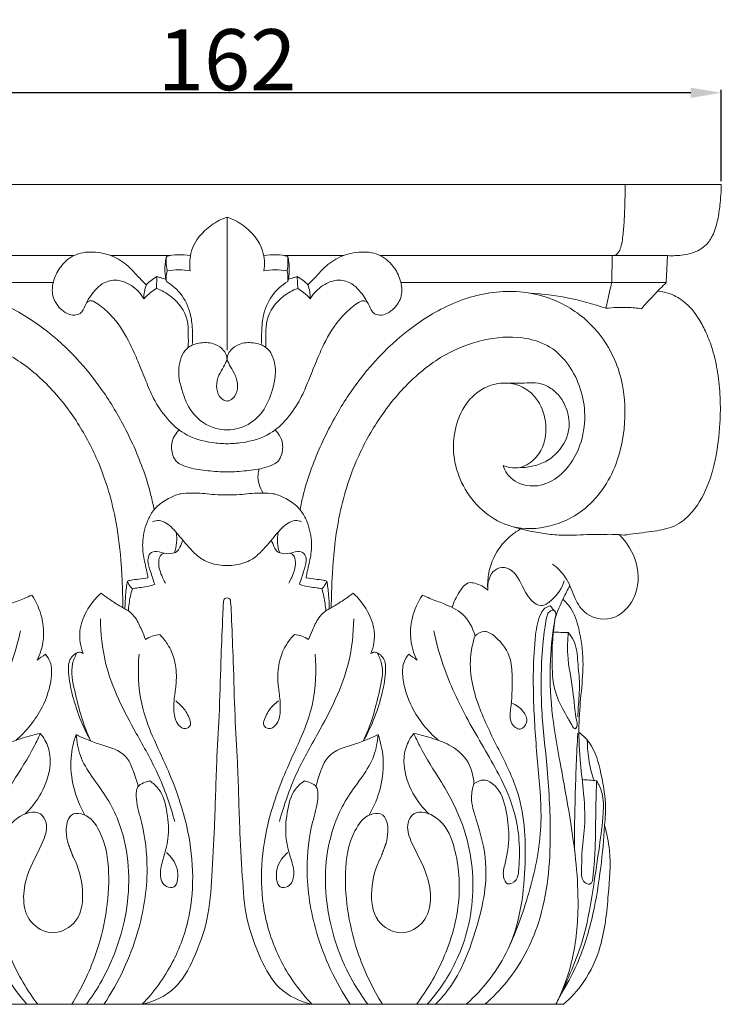
# Model space of a CAD drawing. Units: millimetres. Extents: x 98 to 1480, y -1203 to 179.
# Drawn here: x 217 to 332, y -727 to -565 of the extents above; entities that cross this region are included whole.
import ezdxf

# ---------------------------------------------------------------- set-up
doc = ezdxf.new("R2010")
doc.units = ezdxf.units.MM
doc.header["$MEASUREMENT"] = 0
doc.layers.get('0').update_dxf_attribs({"lineweight": 5})
doc.styles.add('Arial Black', font='txt')
doc.dimstyles.new('Default', dxfattribs={"dimtxt": 10, "dimasz": 5, "dimexe": 0.5, "dimexo": 0.5, "dimgap": 0.25, "dimtad": 1, "dimtoh": 1, "dimdec": 0, "dimzin": 1, "dimdsep": 46, "dimtxsty": 'Arial Black', "dimcen": 0.5, "dimazin": 0, "dimtfac": 1, "dimtdec": 4, "dimtix": 1, "dimtmove": 1, "dimatfit": 3, "dimfxl": 1, "dimtolj": 1, "dimtzin": 1, "dimarcsym": 0})

# ---------------------------------------------------------------- blocks, each defined once
blk = doc.blocks.new('*D7')
at = {"color": 0, "lineweight": -2, "transparency": 16777216}
for p, q in [((169.83, -591.69), (169.83, -576.68)), ((326.92, -577.18), (174.83, -577.18)), ((331.92, -591.69), (331.92, -576.68))]:
    blk.add_line(p, q, dxfattribs=at)
at = {"color": 0, "transparency": 16777216}
for points in [[(174.83, -576.35), (174.83, -578.02), (169.83, -577.18)], [(326.92, -576.35), (326.92, -578.02), (331.92, -577.18)]]:
    blk.add_solid(points, dxfattribs=at)
at = {"layer": 'Defpoints', "color": 0, "transparency": 16777216}
for p in [(169.83, -577.18), (169.83, -592.19), (331.92, -592.19)]:
    blk.add_point(p, dxfattribs=at)
at = {"color": 0, "transparency": 16777216, "insert": (250.88, -571.76), "char_height": 10, "attachment_point": 5, "style": 'Arial Black'}
blk.add_mtext('\\A1;162', dxfattribs=at)
blk = doc.blocks.new('KL-004.02_135_162')
for p, q in [((0, 134.41), (-81.04, 134.41)), ((0, 134.41), (81.04, 134.41)), ((0, 129.04), (0, 107.25)), ((-72.21, 122.72), (-25.16, 122.72)), ((-19.06, 122.72), (-9.4, 122.72)), ((19.06, 122.72), (9.4, 122.72)), ((72.21, 122.72), (25.16, 122.72)), ((63.12, 122.72), (63.07, 118.31)), ((72.21, 122.72), (72.01, 118.31)), ((-72.01, 118.31), (-28.5, 118.31)), ((-11.51, 119.28), (-11.59, 117.35)), ((11.51, 119.28), (11.59, 117.35)), ((72.01, 118.31), (28.5, 118.31)), ((-55.18, 0), (55.18, 0))]:
    blk.add_line(p, q)
for points, knots in [([(65.27, 134.41), (65.27, 133.09), (65.22, 130.88), (65.1, 127.85), (64.9, 125.71), (64.62, 124.18), (64.25, 123.32), (63.76, 122.78), (63.33, 122.71), (63.12, 122.72)], [0, 0, 0, 0, 1.770246, 2.964202, 4.059362, 4.643752, 5.043573, 5.303583, 5.585012, 5.585012, 5.585012, 5.585012]), ([(81.04, 134.41), (81.02, 133.26), (80.87, 131.33), (80.5, 128.5), (79.84, 126.28), (78.51, 124.16), (76.53, 123.14), (74.72, 122.81), (73.39, 122.7), (72.64, 122.7), (72.21, 122.72)], [0, 0, 0, 0, 1.535816, 2.586777, 3.827276, 4.611173, 5.865044, 6.651759, 7.080592, 7.654808, 7.654808, 7.654808, 7.654808]), ([(0, 129.04), (-0.91, 128.73), (-3.36, 127.47), (-6.07, 124.29), (-6.19, 121.31), (-6.05, 120.22)], [0, 0, 0, 0, 1.292882, 3.673131, 5.134958, 5.134958, 5.134958, 5.134958]), ([(0, 129.04), (0.91, 128.73), (3.36, 127.47), (6.07, 124.29), (6.19, 121.31), (6.05, 120.22)], [0, 0, 0, 0, 1.292882, 3.673131, 5.134958, 5.134958, 5.134958, 5.134958]), ([(-13.26, 117.96), (-13.62, 118.3), (-14.47, 119.1), (-15.85, 120.8), (-18.2, 122.6), (-21.46, 123.45), (-24.89, 123.22), (-27.28, 121.21), (-28.53, 118.76), (-28.87, 116.13), (-27.65, 114.23), (-26.32, 113.19), (-25.12, 112.87), (-23.82, 113.22), (-23.13, 115.07), (-22.02, 116.71), (-20.4, 118.31), (-18.15, 118.99), (-15.52, 117.96), (-14.16, 116.51), (-13.65, 115.65)], [0, 0, 0, 0, 0.671151, 1.55127, 2.940489, 4.535118, 5.984228, 7.355752, 8.47802, 9.645609, 10.69899, 11.327303, 11.875274, 12.309173, 12.98749, 14.307086, 15.014373, 15.992489, 17.254576, 18.582657, 18.582657, 18.582657, 18.582657]), ([(-9.94, 122.6), (-9.34, 122.75), (-8.03, 122.94), (-6.7, 122.84), (-6.01, 122.72)], [0, 0, 0, 0, 0.82084, 1.765366, 1.765366, 1.765366, 1.765366]), ([(9.94, 122.6), (9.34, 122.75), (8.03, 122.94), (6.7, 122.84), (6.01, 122.72)], [0, 0, 0, 0, 0.82084, 1.765366, 1.765366, 1.765366, 1.765366]), ([(13.26, 117.96), (13.62, 118.3), (14.47, 119.1), (15.85, 120.8), (18.2, 122.6), (21.46, 123.45), (24.89, 123.22), (27.28, 121.21), (28.53, 118.76), (28.87, 116.13), (27.65, 114.23), (26.32, 113.19), (25.12, 112.87), (23.82, 113.22), (23.13, 115.07), (22.02, 116.71), (20.4, 118.31), (18.15, 118.99), (15.52, 117.96), (14.16, 116.51), (13.65, 115.65)], [0, 0, 0, 0, 0.671151, 1.55127, 2.940489, 4.535118, 5.984228, 7.355752, 8.47802, 9.645609, 10.69899, 11.327303, 11.875274, 12.309173, 12.98749, 14.307086, 15.014373, 15.992489, 17.254576, 18.582657, 18.582657, 18.582657, 18.582657]), ([(-9.94, 122.6), (-10.02, 122.28), (-10.17, 121.48), (-10.24, 120.09), (-10.09, 119.05), (-9.96, 118.5)], [0, 0, 0, 0, 0.438873, 1.097533, 1.843965, 1.843965, 1.843965, 1.843965]), ([(-9.84, 120.24), (-9.93, 120.71), (-10, 121.5), (-9.97, 122.29), (-9.94, 122.6)], [0, 0, 0, 0, 0.637411, 1.057368, 1.057368, 1.057368, 1.057368]), ([(9.84, 120.24), (9.93, 120.71), (10, 121.5), (9.97, 122.29), (9.94, 122.6)], [0, 0, 0, 0, 0.637411, 1.057368, 1.057368, 1.057368, 1.057368]), ([(9.94, 122.6), (10.02, 122.28), (10.17, 121.48), (10.24, 120.09), (10.09, 119.05), (9.96, 118.5)], [0, 0, 0, 0, 0.438873, 1.097533, 1.843965, 1.843965, 1.843965, 1.843965]), ([(-9.84, 120.24), (-9.92, 119.88), (-10, 119.3), (-9.98, 118.72), (-9.96, 118.5)], [0, 0, 0, 0, 0.4875116, 0.7786238, 0.7786238, 0.7786238, 0.7786238]), ([(-6.05, 120.22), (-6.66, 120.33), (-7.93, 120.45), (-9.2, 120.35), (-9.84, 120.24)], [0, 0, 0, 0, 0.822541, 1.698782, 1.698782, 1.698782, 1.698782]), ([(6.05, 120.22), (6.66, 120.33), (7.93, 120.45), (9.2, 120.35), (9.84, 120.24)], [0, 0, 0, 0, 0.822541, 1.698782, 1.698782, 1.698782, 1.698782]), ([(9.84, 120.24), (9.92, 119.88), (10, 119.3), (9.98, 118.72), (9.96, 118.5)], [0, 0, 0, 0, 0.4875116, 0.7786238, 0.7786238, 0.7786238, 0.7786238]), ([(-13.26, 117.96), (-13.38, 117.59), (-13.58, 116.83), (-13.65, 116.05), (-13.65, 115.65)], [0, 0, 0, 0, 0.521052, 1.049368, 1.049368, 1.049368, 1.049368]), ([(-11.51, 119.28), (-11.84, 119.1), (-12.46, 118.7), (-13.01, 118.21), (-13.26, 117.96)], [0, 0, 0, 0, 0.5092399, 0.9790413, 0.9790413, 0.9790413, 0.9790413]), ([(-10.03, 118.82), (-10.32, 118.94), (-10.81, 119.1), (-11.31, 119.23), (-11.51, 119.28)], [0, 0, 0, 0, 0.4120407, 0.6904884, 0.6904884, 0.6904884, 0.6904884]), ([(-9.96, 118.5), (-8.97, 117.89), (-7.11, 116.25), (-5.8, 113.04), (-5.67, 110.32), (-5.65, 108.86), (-5.67, 108.34)], [0, 0, 0, 0, 1.556904, 3.227439, 4.480943, 5.181911, 5.181911, 5.181911, 5.181911]), ([(9.96, 118.5), (8.97, 117.89), (7.11, 116.25), (5.8, 113.04), (5.67, 110.32), (5.65, 108.86), (5.67, 108.34)], [0, 0, 0, 0, 1.556904, 3.227439, 4.480943, 5.181911, 5.181911, 5.181911, 5.181911]), ([(10.03, 118.82), (10.32, 118.94), (10.81, 119.1), (11.31, 119.23), (11.51, 119.28)], [0, 0, 0, 0, 0.4120407, 0.6904884, 0.6904884, 0.6904884, 0.6904884]), ([(11.51, 119.28), (11.84, 119.1), (12.46, 118.7), (13.01, 118.21), (13.26, 117.96)], [0, 0, 0, 0, 0.5092399, 0.9790413, 0.9790413, 0.9790413, 0.9790413]), ([(13.26, 117.96), (13.38, 117.59), (13.58, 116.83), (13.65, 116.05), (13.65, 115.65)], [0, 0, 0, 0, 0.521052, 1.049368, 1.049368, 1.049368, 1.049368]), ([(63.07, 118.31), (62.96, 117.83), (62.72, 116.84), (62.41, 115.43), (62.21, 114.5), (62.12, 114.09)], [0, 0, 0, 0, 0.664314, 1.36684, 1.932839, 1.932839, 1.932839, 1.932839]), ([(72.01, 118.31), (71.68, 117.99), (70.92, 117.23), (69.56, 115.81), (68.55, 114.69), (67.97, 114.03)], [0, 0, 0, 0, 0.618635, 1.449034, 2.630366, 2.630366, 2.630366, 2.630366]), ([(-45.26, 88.34), (-45.62, 88.18), (-46.53, 87.9), (-48.58, 87.89), (-51.51, 89.91), (-52.71, 94.21), (-51.71, 98.04), (-49.82, 100.47), (-47.54, 101.73), (-44.8, 101.98), (-41.73, 101.04), (-38.82, 98.44), (-37.21, 94.37), (-36.96, 89.85), (-38.28, 85.29), (-41.14, 81.28), (-44.53, 78.95), (-48.79, 77.69), (-53.67, 78.23), (-60.12, 81.62), (-64.48, 88.65), (-65.58, 96.92), (-64.45, 104.89), (-60.27, 111.66), (-54.39, 115.47), (-47.71, 117.2), (-40.36, 116.57), (-30.2, 111.76), (-22.43, 104.04), (-16.8, 94.91), (-14.05, 88.81), (-12.57, 83.99), (-12.12, 81.86), (-11.97, 81.07)], [0, 0, 0, 0, 0.526974, 1.264704, 2.673069, 4.922752, 6.777084, 7.789753, 8.958745, 10.163299, 11.371222, 13.170469, 15.174441, 17.07716, 19.142423, 21.40373, 23.552694, 24.500121, 27.324941, 29.828137, 34.069672, 37.755848, 40.851194, 44.692295, 48.000265, 49.963615, 53.861246, 57.569763, 64.850658, 68.101613, 71.928156, 73.772261, 74.841697, 74.841697, 74.841697, 74.841697]), ([(-13.65, 115.65), (-13.31, 116.01), (-12.65, 116.62), (-11.92, 117.14), (-11.59, 117.35)], [0, 0, 0, 0, 0.668332, 1.197325, 1.197325, 1.197325, 1.197325]), ([(-11.59, 117.35), (-10.73, 117.04), (-8.55, 115.83), (-6.42, 112.99), (-6.37, 109.9), (-6.34, 108.42), (-6.37, 107.68)], [0, 0, 0, 0, 1.220187, 3.320415, 4.314525, 5.309762, 5.309762, 5.309762, 5.309762]), ([(11.59, 117.35), (10.73, 117.04), (8.55, 115.83), (6.42, 112.99), (6.37, 109.9), (6.34, 108.42), (6.37, 107.68)], [0, 0, 0, 0, 1.220187, 3.320415, 4.314525, 5.309762, 5.309762, 5.309762, 5.309762]), ([(13.65, 115.65), (13.31, 116.01), (12.65, 116.62), (11.92, 117.14), (11.59, 117.35)], [0, 0, 0, 0, 0.668332, 1.197325, 1.197325, 1.197325, 1.197325]), ([(45.26, 88.34), (45.62, 88.18), (46.53, 87.9), (48.58, 87.89), (51.51, 89.91), (52.71, 94.21), (51.71, 98.04), (49.82, 100.47), (47.54, 101.73), (44.8, 101.98), (41.73, 101.04), (38.82, 98.44), (37.21, 94.37), (36.96, 89.85), (38.28, 85.29), (41.14, 81.28), (44.53, 78.95), (48.79, 77.69), (53.67, 78.23), (60.12, 81.62), (64.48, 88.65), (65.58, 96.92), (64.45, 104.89), (60.27, 111.66), (54.39, 115.47), (47.71, 117.2), (40.36, 116.57), (30.2, 111.76), (22.43, 104.04), (16.8, 94.91), (14.05, 88.81), (12.57, 83.99), (12.12, 81.86), (11.97, 81.07)], [0, 0, 0, 0, 0.526974, 1.264704, 2.673069, 4.922752, 6.777084, 7.789753, 8.958745, 10.163299, 11.371222, 13.170469, 15.174441, 17.07716, 19.142423, 21.40373, 23.552694, 24.500121, 27.324941, 29.828137, 34.069672, 37.755848, 40.851194, 44.692295, 48.000265, 49.963615, 53.861246, 57.569763, 64.850658, 68.101613, 71.928156, 73.772261, 74.841697, 74.841697, 74.841697, 74.841697]), ([(62.12, 114.09), (60.05, 114.81), (55.96, 115.92), (51.75, 116.45), (49.72, 116.57)], [0, 0, 0, 0, 2.933586, 5.659763, 5.659763, 5.659763, 5.659763]), ([(70.59, 116.88), (71.16, 116.85), (72.68, 116.61), (75.25, 115.19), (77.25, 112.73), (78.68, 109.94), (79.74, 107.04), (80.53, 103.5), (80.92, 99.45), (80.88, 94.63), (80.3, 89.94), (78.93, 84.97), (77.09, 81.38), (74.69, 79.11), (72.43, 77.91), (69.37, 77.48), (66.74, 77.13), (65.21, 76.93), (65.03, 76.9)], [0, 0, 0, 0, 0.774742, 2.031849, 3.832647, 4.928825, 6.232841, 7.942321, 9.781385, 11.657901, 14.394924, 16.072841, 18.558478, 19.671378, 20.448457, 21.937266, 23.764305, 24.009612, 24.009612, 24.009612, 24.009612]), ([(-23.07, 114.98), (-22.93, 115.14), (-22.57, 115.41), (-21.71, 115.22), (-20.41, 114.24), (-18.05, 112.13), (-16.12, 108.86), (-14.57, 105.3), (-13.37, 102.31), (-12.03, 99.01), (-9.99, 96.01), (-6.88, 93.08), (-3.22, 92.09), (-0.8, 91.89), (0, 91.9)], [0, 0, 0, 0, 0.282161, 0.535751, 1.118027, 2.4445, 4.758567, 6.112663, 7.657289, 9.071183, 10.864391, 12.488847, 14.68035, 15.749998, 15.749998, 15.749998, 15.749998]), ([(23.07, 114.98), (22.93, 115.14), (22.57, 115.41), (21.71, 115.22), (20.41, 114.24), (18.05, 112.13), (16.12, 108.86), (14.57, 105.3), (13.37, 102.31), (12.03, 99.01), (9.99, 96.01), (6.88, 93.08), (3.22, 92.09), (0.8, 91.89), (0, 91.9)], [0, 0, 0, 0, 0.282161, 0.535751, 1.118027, 2.4445, 4.758567, 6.112663, 7.657289, 9.071183, 10.864391, 12.488847, 14.68035, 15.749998, 15.749998, 15.749998, 15.749998]), ([(67.97, 114.03), (67.22, 114.13), (65.28, 114.31), (63.31, 114.23), (62.12, 114.09)], [0, 0, 0, 0, 1.009088, 2.616308, 2.616308, 2.616308, 2.616308]), ([(-45.26, 88.34), (-45.41, 87.84), (-46.14, 86.3), (-48.76, 84.77), (-52.77, 85.07), (-56.21, 87.94), (-58.34, 92.28), (-58.91, 96.96), (-57.92, 101.44), (-55.92, 105.32), (-52.66, 108.29), (-47.71, 109.64), (-41.85, 109.16), (-35.43, 106.65), (-29.67, 102.12), (-24.91, 96.29), (-20.77, 88.82), (-18.33, 80.89), (-17.52, 74.39), (-17.23, 70.24), (-17.13, 67.65), (-17.09, 65.85), (-17.08, 65.12)], [0, 0, 0, 0, 0.697232, 2.233571, 3.692724, 5.847854, 7.863686, 10.067689, 12.025051, 13.915747, 15.842906, 17.739428, 20.612115, 23.575825, 26.846691, 30.305308, 33.597724, 38.221705, 41.309492, 42.354777, 43.802354, 44.772891, 44.772891, 44.772891, 44.772891]), ([(0, 94.18), (-0.65, 94.18), (-2.74, 94.44), (-5.76, 96.47), (-7.47, 100.43), (-8.33, 104.3), (-6.9, 107.79), (-4.26, 108.56), (-2.1, 108.45), (-0.79, 107.49), (-0.11, 106.58), (0, 106), (0, 105.64)], [0, 0, 0, 0, 0.874509, 2.78033, 4.515195, 6.552046, 8.003928, 8.980151, 10.035086, 10.79896, 11.057679, 11.546361, 11.546361, 11.546361, 11.546361]), ([(0, 94.18), (0.65, 94.18), (2.74, 94.44), (5.76, 96.47), (7.47, 100.43), (8.33, 104.3), (6.9, 107.79), (4.26, 108.56), (2.1, 108.45), (0.79, 107.49), (0.11, 106.58), (0, 106), (0, 105.64)], [0, 0, 0, 0, 0.874509, 2.78033, 4.515195, 6.552046, 8.003928, 8.980151, 10.035086, 10.79896, 11.057679, 11.546361, 11.546361, 11.546361, 11.546361]), ([(45.26, 88.34), (45.41, 87.84), (46.14, 86.3), (48.76, 84.77), (52.77, 85.07), (56.21, 87.94), (58.34, 92.28), (58.91, 96.96), (57.92, 101.44), (55.92, 105.32), (52.66, 108.29), (47.71, 109.64), (41.85, 109.16), (35.43, 106.65), (29.67, 102.12), (24.91, 96.29), (20.77, 88.82), (18.33, 80.89), (17.52, 74.39), (17.23, 70.24), (17.13, 67.65), (17.09, 65.85), (17.08, 65.12)], [0, 0, 0, 0, 0.697232, 2.233571, 3.692724, 5.847854, 7.863686, 10.067689, 12.025051, 13.915747, 15.842906, 17.739428, 20.612115, 23.575825, 26.846691, 30.305308, 33.597724, 38.221705, 41.309492, 42.354777, 43.802354, 44.772891, 44.772891, 44.772891, 44.772891]), ([(0, 105.64), (-0.18, 105.26), (-0.59, 104.4), (-1.46, 103.09), (-1.86, 101.36), (-1.48, 99.81), (-0.67, 99.02), (-0.18, 98.9), (0, 98.88)], [0, 0, 0, 0, 0.560497, 1.274611, 2.096386, 2.866077, 3.297386, 3.533547, 3.533547, 3.533547, 3.533547]), ([(0, 105.64), (0.18, 105.26), (0.59, 104.4), (1.46, 103.09), (1.86, 101.36), (1.48, 99.81), (0.67, 99.02), (0.18, 98.9), (0, 98.88)], [0, 0, 0, 0, 0.560497, 1.274611, 2.096386, 2.866077, 3.297386, 3.533547, 3.533547, 3.533547, 3.533547]), ([(47.77, 87.96), (48.5, 87.96), (50, 88.13), (52.3, 88.84), (54.81, 90.81), (56.48, 94.16), (55.81, 97.56), (54.57, 99.79), (53.17, 100.98), (51.68, 101.76), (50.08, 101.94), (48.12, 101.78), (46.74, 101.81), (45.97, 101.83)], [0, 0, 0, 0, 0.979689, 2.012413, 3.172524, 5.188944, 6.63406, 7.628472, 8.565741, 9.05145, 9.860078, 10.666624, 11.69744, 11.69744, 11.69744, 11.69744]), ([(-7.85, 94.14), (-8.14, 93.87), (-8.69, 93.19), (-9.28, 91.66), (-9.02, 90.15), (-8.42, 89.01), (-7.5, 88.4), (-5.75, 87.77), (-3.14, 87.44), (-1.06, 87.27), (0, 87.26)], [0, 0, 0, 0, 0.521896, 1.162371, 2.141359, 2.454152, 2.861929, 3.576546, 4.942884, 6.364582, 6.364582, 6.364582, 6.364582]), ([(7.85, 94.14), (8.14, 93.87), (8.69, 93.19), (9.28, 91.66), (9.02, 90.15), (8.42, 89.01), (7.5, 88.4), (5.75, 87.77), (3.14, 87.44), (1.06, 87.27), (0, 87.26)], [0, 0, 0, 0, 0.521896, 1.162371, 2.141359, 2.454152, 2.861929, 3.576546, 4.942884, 6.364582, 6.364582, 6.364582, 6.364582]), ([(5.28, 87.76), (5.18, 87.46), (4.98, 86.62), (5.21, 85.23), (5.63, 84.26), (5.9, 83.8)], [0, 0, 0, 0, 0.428131, 1.131114, 1.84007, 1.84007, 1.84007, 1.84007]), ([(0, 83.49), (-0.68, 83.5), (-2.45, 83.53), (-4.41, 83.83), (-6.24, 83.8), (-7.65, 83.8), (-9.53, 83.02), (-11.03, 82.1), (-12.23, 80.83), (-13.29, 78.98), (-13.96, 76.26), (-13.76, 73.24), (-13.18, 71.26), (-13, 70.14), (-12.97, 69.9)], [0, 0, 0, 0, 0.90998, 2.365093, 2.639817, 3.367083, 4.235959, 5.321043, 5.703394, 6.550195, 8.151225, 9.378743, 10.564451, 10.894478, 10.894478, 10.894478, 10.894478]), ([(0, 83.49), (0.68, 83.5), (2.45, 83.53), (4.41, 83.83), (6.24, 83.8), (7.65, 83.8), (9.53, 83.02), (11.03, 82.1), (12.23, 80.83), (13.29, 78.98), (13.96, 76.26), (13.76, 73.24), (13.18, 71.26), (13, 70.14), (12.97, 69.9)], [0, 0, 0, 0, 0.90998, 2.365093, 2.639817, 3.367083, 4.235959, 5.321043, 5.703394, 6.550195, 8.151225, 9.378743, 10.564451, 10.894478, 10.894478, 10.894478, 10.894478]), ([(0, 71.93), (-0.48, 71.93), (-1.85, 72.04), (-3.92, 72.66), (-6.06, 74.57), (-7.8, 76.78), (-9.49, 78.69), (-11.1, 79.43), (-11.9, 79.22), (-12.23, 79.07)], [0, 0, 0, 0, 0.639283, 1.847355, 2.801586, 4.412756, 5.640303, 6.183702, 6.675424, 6.675424, 6.675424, 6.675424]), ([(0, 71.93), (0.48, 71.93), (1.85, 72.04), (3.92, 72.66), (6.06, 74.57), (7.8, 76.78), (9.49, 78.69), (11.1, 79.43), (11.9, 79.22), (12.23, 79.07)], [0, 0, 0, 0, 0.639283, 1.847355, 2.801586, 4.412756, 5.640303, 6.183702, 6.675424, 6.675424, 6.675424, 6.675424]), ([(42.75, 67.87), (42.69, 68.74), (42.81, 71.12), (44.08, 74.38), (46.25, 76.7), (47.62, 77.62), (48.17, 77.93)], [0, 0, 0, 0, 1.3193, 3.58873, 5.127174, 6.078889, 6.078889, 6.078889, 6.078889]), ([(65.03, 76.9), (64.52, 76.97), (63.5, 77.06), (61.67, 77.02), (58.87, 77.03), (55.66, 76.78), (51.46, 77.17), (48.78, 77.72), (47.05, 78.24)], [0, 0, 0, 0, 0.683167, 1.370407, 2.452381, 4.430323, 5.66587, 8.084946, 8.084946, 8.084946, 8.084946]), ([(-8.37, 77.4), (-8.26, 76.82), (-8.18, 75.66), (-8.45, 74.53), (-8.64, 74.01)], [0, 0, 0, 0, 0.789028, 1.532927, 1.532927, 1.532927, 1.532927]), ([(-8.64, 74.01), (-8.52, 74.04), (-8.09, 74.21), (-7.69, 75.05), (-7.38, 75.69), (-7.27, 76.09)], [0, 0, 0, 0, 0.173024, 0.596828, 1.152544, 1.152544, 1.152544, 1.152544]), ([(8.64, 74.01), (8.52, 74.04), (8.09, 74.21), (7.69, 75.05), (7.38, 75.69), (7.27, 76.09)], [0, 0, 0, 0, 0.173024, 0.596828, 1.152544, 1.152544, 1.152544, 1.152544]), ([(8.37, 77.4), (8.26, 76.82), (8.18, 75.66), (8.45, 74.53), (8.64, 74.01)], [0, 0, 0, 0, 0.789028, 1.532927, 1.532927, 1.532927, 1.532927]), ([(53.36, 72.17), (54.14, 71.57), (55.75, 70.02), (56.79, 67.03), (58.51, 63.64), (63.36, 62.45), (67.44, 66.57), (67.69, 72.37), (65.59, 75.71), (64.32, 76.98)], [0, 0, 0, 0, 1.505508, 3.277043, 4.778862, 7.087928, 9.549591, 12.514262, 15.245067, 15.245067, 15.245067, 15.245067]), ([(-8.64, 74.01), (-9.08, 73.91), (-10.1, 73.73), (-11.33, 74.38), (-12.8, 74.03), (-13.11, 72.46), (-12.48, 70.83), (-12.12, 69.53), (-11.85, 68.85)], [0, 0, 0, 0, 0.602044, 1.319621, 1.808299, 2.350388, 3.178418, 4.157456, 4.157456, 4.157456, 4.157456]), ([(-10.31, 73.94), (-10.48, 73.89), (-11.07, 73.61), (-11.37, 71.96), (-10.82, 70.42), (-10.29, 69.34), (-10.1, 69.03)], [0, 0, 0, 0, 0.239244, 0.823623, 1.958198, 2.435824, 2.435824, 2.435824, 2.435824]), ([(8.64, 74.01), (9.08, 73.91), (10.1, 73.73), (11.33, 74.38), (12.8, 74.03), (13.11, 72.46), (12.48, 70.83), (12.12, 69.53), (11.85, 68.85)], [0, 0, 0, 0, 0.602044, 1.319621, 1.808299, 2.350388, 3.178418, 4.157456, 4.157456, 4.157456, 4.157456]), ([(10.31, 73.94), (10.48, 73.89), (11.07, 73.61), (11.37, 71.96), (10.82, 70.42), (10.29, 69.34), (10.1, 69.03)], [0, 0, 0, 0, 0.239244, 0.823623, 1.958198, 2.435824, 2.435824, 2.435824, 2.435824]), ([(42.75, 67.87), (42.67, 69.04), (43.1, 71.14), (46.32, 72.04), (48.35, 69.05), (49.3, 66.44), (51.54, 64.99), (53.82, 66.6), (54.91, 68.17), (55.29, 69.4)], [0, 0, 0, 0, 1.777547, 2.582158, 4.489267, 6.200883, 7.047404, 7.992827, 9.942516, 9.942516, 9.942516, 9.942516]), ([(-12.97, 69.9), (-13.47, 69.82), (-14.39, 69.66), (-15.54, 69.59), (-16.15, 69.43), (-16.35, 69.37)], [0, 0, 0, 0, 0.684205, 1.248825, 1.532981, 1.532981, 1.532981, 1.532981]), ([(12.97, 69.9), (13.47, 69.82), (14.39, 69.66), (15.54, 69.59), (16.15, 69.43), (16.35, 69.37)], [0, 0, 0, 0, 0.684205, 1.248825, 1.532981, 1.532981, 1.532981, 1.532981]), ([(-16.35, 69.37), (-16.48, 68.63), (-16.67, 67.15), (-16.74, 65.66), (-16.75, 64.92)], [0, 0, 0, 0, 1.001545, 1.995475, 1.995475, 1.995475, 1.995475]), ([(-15.53, 68.11), (-15.76, 68.33), (-16.07, 68.72), (-16.29, 69.18), (-16.35, 69.37)], [0, 0, 0, 0, 0.4091243, 0.6726543, 0.6726543, 0.6726543, 0.6726543]), ([(-15.53, 68.11), (-15.66, 67.7), (-15.97, 66.5), (-16.14, 65.27), (-16.19, 64.47)], [0, 0, 0, 0, 0.586801, 1.653534, 1.653534, 1.653534, 1.653534]), ([(-11.85, 68.85), (-12.38, 68.67), (-13.31, 68.42), (-14.56, 68.3), (-15.24, 68.17), (-15.53, 68.11)], [0, 0, 0, 0, 0.756569, 1.276029, 1.679895, 1.679895, 1.679895, 1.679895]), ([(11.85, 68.85), (12.38, 68.67), (13.31, 68.42), (14.56, 68.3), (15.24, 68.17), (15.53, 68.11)], [0, 0, 0, 0, 0.756569, 1.276029, 1.679895, 1.679895, 1.679895, 1.679895]), ([(15.53, 68.11), (15.76, 68.33), (16.07, 68.72), (16.29, 69.18), (16.35, 69.37)], [0, 0, 0, 0, 0.4091243, 0.6726543, 0.6726543, 0.6726543, 0.6726543]), ([(15.53, 68.11), (15.66, 67.7), (15.97, 66.5), (16.14, 65.27), (16.19, 64.47)], [0, 0, 0, 0, 0.586801, 1.653534, 1.653534, 1.653534, 1.653534]), ([(16.35, 69.37), (16.48, 68.63), (16.67, 67.15), (16.74, 65.66), (16.75, 64.92)], [0, 0, 0, 0, 1.001545, 1.995475, 1.995475, 1.995475, 1.995475]), ([(36.91, 65.06), (37.14, 65.96), (37.91, 67.33), (39.19, 69.27), (41.13, 68.98), (42.16, 68.44), (42.75, 67.87)], [0, 0, 0, 0, 1.422818, 2.506007, 2.993008, 4.227347, 4.227347, 4.227347, 4.227347]), ([(56.2, 68.6), (55.83, 67.94), (54.92, 66.22), (54.18, 64.42), (53.79, 63.31)], [0, 0, 0, 0, 1.161285, 2.946977, 2.946977, 2.946977, 2.946977]), ([(-40.66, 60.41), (-40.28, 61.72), (-39.01, 64.16), (-35.85, 65.57), (-33.57, 66.39), (-32.43, 66.9), (-32.02, 67.09)], [0, 0, 0, 0, 2.065046, 3.875721, 5.07285, 5.766728, 5.766728, 5.766728, 5.766728]), ([(-32.02, 67.09), (-31.27, 65.96), (-29.96, 63.03), (-29.97, 59.1), (-30.9, 56.92), (-31.16, 56.43)], [0, 0, 0, 0, 2.04703, 4.790565, 5.630941, 5.630941, 5.630941, 5.630941]), ([(-20.67, 67.38), (-21.63, 66.54), (-23.14, 64.61), (-24.45, 61.1), (-24.03, 58.64), (-23.59, 57.48)], [0, 0, 0, 0, 1.93145, 3.652327, 5.537853, 5.537853, 5.537853, 5.537853]), ([(-13.36, 59.82), (-13.56, 60.33), (-14.09, 61.51), (-14.8, 63.23), (-16.18, 64.58), (-17.84, 65.41), (-19.32, 66.41), (-20.29, 67.09), (-20.67, 67.38)], [0, 0, 0, 0, 0.732852, 1.735301, 2.462499, 3.259433, 4.206872, 4.849616, 4.849616, 4.849616, 4.849616]), ([(0, 66.62), (-0.13, 66.62), (-0.53, 66.54), (-0.67, 64.99), (-0.78, 61.79), (-1.07, 55.4), (-1.22, 47.71), (-1.82, 38.68), (-1.97, 29.92), (-2.47, 21.35), (-2.96, 13.92), (-5.25, 7.77), (-8.21, 2.16), (-11.99, 0.46), (-13.92, 0)], [0, 0, 0, 0, 0.174158, 0.470088, 1.789891, 4.813481, 8.792365, 12.186662, 16.899825, 20.521729, 23.712705, 26.777116, 29.295978, 31.947639, 31.947639, 31.947639, 31.947639]), ([(0, 66.62), (0.13, 66.62), (0.53, 66.54), (0.67, 64.99), (0.78, 61.79), (1.07, 55.4), (1.22, 47.71), (1.82, 38.68), (1.97, 29.92), (2.47, 21.35), (2.96, 13.92), (5.25, 7.77), (8.21, 2.16), (11.99, 0.46), (13.92, 0)], [0, 0, 0, 0, 0.174158, 0.470088, 1.789891, 4.813481, 8.792365, 12.186662, 16.899825, 20.521729, 23.712705, 26.777116, 29.295978, 31.947639, 31.947639, 31.947639, 31.947639]), ([(13.36, 59.82), (13.56, 60.33), (14.09, 61.51), (14.8, 63.23), (16.18, 64.58), (17.84, 65.41), (19.32, 66.41), (20.29, 67.09), (20.67, 67.38)], [0, 0, 0, 0, 0.732852, 1.735301, 2.462499, 3.259433, 4.206872, 4.849616, 4.849616, 4.849616, 4.849616]), ([(20.67, 67.38), (21.63, 66.54), (23.14, 64.61), (24.45, 61.1), (24.03, 58.64), (23.59, 57.48)], [0, 0, 0, 0, 1.93145, 3.652327, 5.537853, 5.537853, 5.537853, 5.537853]), ([(32.02, 67.09), (31.27, 65.96), (29.96, 63.03), (29.97, 59.1), (30.9, 56.92), (31.16, 56.43)], [0, 0, 0, 0, 2.04703, 4.790565, 5.630941, 5.630941, 5.630941, 5.630941]), ([(40.66, 60.41), (40.28, 61.72), (39.01, 64.16), (35.85, 65.57), (33.57, 66.39), (32.43, 66.9), (32.02, 67.09)], [0, 0, 0, 0, 2.065046, 3.875721, 5.07285, 5.766728, 5.766728, 5.766728, 5.766728]), ([(55.05, 66.39), (55.52, 65.97), (56.8, 64.59), (57.91, 61.05), (58.55, 56.42), (58.09, 51.31), (57.59, 45.92), (57.76, 40.53), (58.5, 34.81), (58.83, 29.68), (58.13, 25.23), (58.16, 22.33), (58.04, 20.11), (59.88, 19.41), (60.18, 22.48), (60.42, 26.11), (60.43, 31.59), (60.54, 35.29), (60.58, 36.66)], [0, 0, 0, 0, 0.943225, 2.821957, 5.490002, 8.018745, 10.567861, 13.718894, 16.171809, 19.314799, 21.515622, 22.868445, 23.94588, 24.387085, 25.20257, 27.321751, 30.943038, 33.023614, 33.023614, 33.023614, 33.023614]), ([(53.81, 63.45), (53.89, 63.63), (53.93, 63.98), (53.8, 64.49), (53.24, 64.7), (52.64, 64.24), (52.34, 63.27), (51.76, 59.84), (51.47, 54.94), (51.53, 47.33), (52.58, 38.72), (53.29, 26.86), (52.27, 14.35), (47.35, 4.96), (43.55, 1.11), (42.25, 0)], [0, 0, 0, 0, 0.299913, 0.525107, 0.724273, 1.108327, 1.489019, 2.270028, 6.370607, 8.923166, 13.819041, 19.501107, 26.983979, 32.544058, 35.146519, 35.146519, 35.146519, 35.146519]), ([(52.98, 65.3), (52.68, 65.24), (52.02, 64.98), (50.96, 63.35), (50.17, 57.86), (50.13, 49.52), (50.93, 39.09), (51.94, 29), (49.9, 18.81), (47.55, 12.23), (46.09, 9.09)], [0, 0, 0, 0, 0.468438, 1.008527, 2.855679, 8.744421, 13.70652, 18.722514, 24.04684, 29.302908, 29.302908, 29.302908, 29.302908]), ([(-20.77, 63.18), (-20.73, 60.77), (-20.05, 54.08), (-15.78, 45.86), (-11.04, 37.67), (-9.33, 32.66), (-8.59, 29.98)], [0, 0, 0, 0, 3.229061, 8.876326, 12.19906, 15.912222, 15.912222, 15.912222, 15.912222]), ([(20.77, 63.18), (20.73, 60.77), (20.05, 54.08), (15.78, 45.86), (11.04, 37.67), (9.33, 32.66), (8.59, 29.98)], [0, 0, 0, 0, 3.229061, 8.876326, 12.19906, 15.912222, 15.912222, 15.912222, 15.912222]), ([(53.92, 0), (54.91, 1.99), (56.82, 6.9), (57.99, 16.75), (56.74, 28.22), (54.68, 39.14), (53.07, 48.3), (52.83, 56.09), (53.41, 61.17), (53.82, 63.48)], [0, 0, 0, 0, 3.378893, 7.920913, 14.905069, 20.788098, 24.814669, 28.99912, 32.559976, 32.559976, 32.559976, 32.559976]), ([(53.8, 63.38), (53.61, 62.19), (53.31, 59.62), (53.26, 55.54), (53.46, 51.4), (55.23, 48.01), (56.16, 46.44), (57.02, 44.9), (57.53, 45.68), (56.96, 47.75), (56.85, 51.72), (55.69, 56.52), (55.84, 59.75), (55.94, 60.96)], [0, 0, 0, 0, 1.828147, 3.917086, 6.193316, 8.120119, 9.243363, 9.685232, 9.899218, 10.353191, 12.890596, 15.925286, 17.766061, 17.766061, 17.766061, 17.766061]), ([(-40.48, 36.14), (-40.95, 36.49), (-42.25, 37.11), (-44.77, 35.43), (-45.82, 31.89), (-46.39, 27.56), (-45.85, 23.79), (-45.07, 21.28), (-45.89, 19.31), (-47.65, 20.29), (-48.07, 24.32), (-47.92, 30.37), (-44.3, 38.62), (-39.38, 46.35), (-35.7, 54.25), (-34.3, 59.31), (-33.88, 61.2)], [0, 0, 0, 0, 0.885869, 1.935816, 4.070572, 6.281463, 8.585696, 9.722324, 10.363826, 11.133599, 11.880203, 16.41912, 20.171798, 25.348472, 30.371153, 33.303963, 33.303963, 33.303963, 33.303963]), ([(-11.03, 60.61), (-11.45, 60.57), (-12.27, 60.4), (-13.02, 60.04), (-13.36, 59.82)], [0, 0, 0, 0, 0.559708, 1.105828, 1.105828, 1.105828, 1.105828]), ([(-8.43, 49.72), (-7.99, 49.42), (-7, 48.54), (-6.26, 47.18), (-5.81, 45.7), (-6.93, 44.94), (-8.42, 45.96), (-8.84, 48.18), (-8.62, 50.65), (-8.2, 53.43), (-8.45, 56.3), (-9.52, 58.85), (-10.56, 60.13), (-11.03, 60.61)], [0, 0, 0, 0, 0.713847, 1.735622, 2.132279, 2.568268, 3.144897, 4.191742, 5.446801, 6.484883, 7.948844, 9.233628, 10.132337, 10.132337, 10.132337, 10.132337]), ([(8.43, 49.72), (7.99, 49.42), (7, 48.54), (6.26, 47.18), (5.81, 45.7), (6.93, 44.94), (8.42, 45.96), (8.84, 48.18), (8.62, 50.65), (8.2, 53.43), (8.45, 56.3), (9.52, 58.85), (10.56, 60.13), (11.03, 60.61)], [0, 0, 0, 0, 0.713847, 1.735622, 2.132279, 2.568268, 3.144897, 4.191742, 5.446801, 6.484883, 7.948844, 9.233628, 10.132337, 10.132337, 10.132337, 10.132337]), ([(11.03, 60.61), (11.45, 60.57), (12.27, 60.4), (13.02, 60.04), (13.36, 59.82)], [0, 0, 0, 0, 0.559708, 1.105828, 1.105828, 1.105828, 1.105828]), ([(40.48, 36.14), (40.95, 36.49), (42.25, 37.11), (44.77, 35.43), (45.82, 31.89), (46.39, 27.56), (45.85, 23.79), (45.07, 21.28), (45.89, 19.31), (47.65, 20.29), (48.07, 24.32), (47.92, 30.37), (44.3, 38.62), (39.38, 46.35), (35.7, 54.25), (34.3, 59.31), (33.88, 61.2)], [0, 0, 0, 0, 0.885869, 1.935816, 4.070572, 6.281463, 8.585696, 9.722324, 10.363826, 11.133599, 11.880203, 16.41912, 20.171798, 25.348472, 30.371153, 33.303963, 33.303963, 33.303963, 33.303963]), ([(39.23, 0), (42.03, 2.56), (47.41, 9.3), (49.21, 21.87), (48.77, 33.33), (44.53, 41.82), (40.89, 48.95), (39.41, 55.59), (40.33, 59.41), (40.66, 60.41)], [0, 0, 0, 0, 5.760464, 12.550041, 18.836793, 22.803402, 26.777318, 31.079816, 32.678404, 32.678404, 32.678404, 32.678404]), ([(40.66, 60.41), (41.09, 60.78), (42.3, 61.46), (44.8, 59.78), (46.66, 57.04), (46.79, 52.72), (46.67, 49.33), (46.18, 46.21), (48.07, 44.62), (49.52, 46.37), (48.55, 48.28), (47.39, 49.1), (46.69, 49.35)], [0, 0, 0, 0, 0.854142, 1.814182, 4.132729, 5.696443, 8.222507, 9.419163, 10.261642, 11.016535, 11.99301, 13.118004, 13.118004, 13.118004, 13.118004]), ([(55.94, 60.96), (56.3, 60.55), (57.34, 59.1), (57.46, 56.06), (57.93, 52.44), (57.61, 49.43), (57.53, 47.62), (57.5, 47.1)], [0, 0, 0, 0, 0.826151, 2.637538, 4.431694, 6.40304, 7.19167, 7.19167, 7.19167, 7.19167]), ([(-29.78, 57.38), (-29.46, 57), (-28.71, 55.81), (-28.75, 52.64), (-30.31, 48), (-32.89, 44.76), (-34.66, 43.26)], [0, 0, 0, 0, 0.757416, 2.062417, 4.611066, 8.133368, 8.133368, 8.133368, 8.133368]), ([(-23.59, 57.48), (-23.76, 57.62), (-24.1, 57.77), (-25.05, 57.5), (-25.99, 56.46), (-26.04, 54.04), (-25.25, 49.53), (-23.75, 45.6), (-22.32, 43.14)], [0, 0, 0, 0, 0.344006, 0.48827, 1.481527, 2.17117, 4.09991, 8.428504, 8.428504, 8.428504, 8.428504]), ([(-22.32, 43.14), (-23.61, 45.72), (-24.69, 49.91), (-25.81, 55.05), (-24.92, 57.05), (-24.61, 57.61)], [0, 0, 0, 0, 4.375011, 6.645034, 7.612844, 7.612844, 7.612844, 7.612844]), ([(-14.44, 57.41), (-14.64, 54.69), (-14.49, 48.05), (-9.82, 39.25), (-5.72, 27.92), (-5.09, 16.52), (-8.71, 6.54), (-11.98, 2.04), (-13.92, 0)], [0, 0, 0, 0, 3.651163, 8.6725, 13.093052, 19.805149, 23.370778, 27.141735, 27.141735, 27.141735, 27.141735]), ([(14.44, 57.41), (14.64, 54.69), (14.49, 48.05), (9.82, 39.25), (5.72, 27.92), (5.09, 16.52), (8.71, 6.54), (11.98, 2.04), (13.92, 0)], [0, 0, 0, 0, 3.651163, 8.6725, 13.093052, 19.805149, 23.370778, 27.141735, 27.141735, 27.141735, 27.141735]), ([(23.59, 57.48), (23.76, 57.62), (24.1, 57.77), (25.05, 57.5), (25.99, 56.46), (26.04, 54.04), (25.25, 49.53), (23.75, 45.6), (22.32, 43.14)], [0, 0, 0, 0, 0.344006, 0.48827, 1.481527, 2.17117, 4.09991, 8.428504, 8.428504, 8.428504, 8.428504]), ([(22.32, 43.14), (23.61, 45.72), (24.69, 49.91), (25.81, 55.05), (24.92, 57.05), (24.61, 57.61)], [0, 0, 0, 0, 4.375011, 6.645034, 7.612844, 7.612844, 7.612844, 7.612844]), ([(29.78, 57.38), (29.46, 57), (28.71, 55.81), (28.75, 52.64), (30.31, 48), (32.89, 44.76), (34.66, 43.26)], [0, 0, 0, 0, 0.757416, 2.062417, 4.611066, 8.133368, 8.133368, 8.133368, 8.133368]), ([(-32.81, 0), (-34.53, 1.92), (-38, 6.91), (-40.93, 16.77), (-39.91, 27.56), (-35.61, 35.96), (-32.21, 40.92), (-30.93, 43.71), (-30.63, 44.4)], [0, 0, 0, 0, 3.910043, 9.102025, 15.314491, 19.792262, 23.294961, 24.4365, 24.4365, 24.4365, 24.4365]), ([(-30.63, 44.4), (-31.72, 44.19), (-33.81, 43.59), (-36.91, 42.46), (-39.69, 40.06), (-40.41, 37.51), (-40.48, 36.14)], [0, 0, 0, 0, 1.689859, 3.282029, 4.979144, 7.059288, 7.059288, 7.059288, 7.059288]), ([(-33.1, 31.22), (-32.06, 32.2), (-30.16, 34.68), (-28.81, 38.6), (-29.13, 42.12), (-30.07, 43.73), (-30.63, 44.4)], [0, 0, 0, 0, 2.174312, 4.673939, 6.089197, 7.415672, 7.415672, 7.415672, 7.415672]), ([(-24.76, 44.22), (-25.18, 42.99), (-26.2, 38.53), (-24.9, 33.81), (-23.3, 31)], [0, 0, 0, 0, 1.974195, 6.869322, 6.869322, 6.869322, 6.869322]), ([(-14.58, 35.7), (-14.78, 36.59), (-15.32, 38.14), (-16.22, 40.47), (-18.34, 41.94), (-20.75, 42.54), (-22.94, 43.36), (-24.21, 43.94), (-24.76, 44.22)], [0, 0, 0, 0, 1.219574, 2.213953, 3.254989, 4.511511, 5.545292, 6.377046, 6.377046, 6.377046, 6.377046]), ([(-24.76, 44.22), (-24.65, 43.05), (-24.01, 39.23), (-19.44, 34.31), (-15.74, 25.2), (-16.04, 14.1), (-19.52, 5.25), (-22.27, 1.08), (-23.07, 0)], [0, 0, 0, 0, 1.579359, 5.065505, 8.656417, 14.543307, 19.40427, 21.211782, 21.211782, 21.211782, 21.211782]), ([(14.58, 35.7), (14.78, 36.59), (15.32, 38.14), (16.22, 40.47), (18.34, 41.94), (20.75, 42.54), (22.94, 43.36), (24.21, 43.94), (24.76, 44.22)], [0, 0, 0, 0, 1.219574, 2.213953, 3.254989, 4.511511, 5.545292, 6.377046, 6.377046, 6.377046, 6.377046]), ([(24.76, 44.22), (24.65, 43.05), (24.01, 39.23), (19.44, 34.31), (15.74, 25.2), (16.04, 14.1), (19.52, 5.25), (22.27, 1.08), (23.07, 0)], [0, 0, 0, 0, 1.579359, 5.065505, 8.656417, 14.543307, 19.40427, 21.211782, 21.211782, 21.211782, 21.211782]), ([(24.76, 44.22), (25.18, 42.99), (26.2, 38.53), (24.9, 33.81), (23.3, 31)], [0, 0, 0, 0, 1.974195, 6.869322, 6.869322, 6.869322, 6.869322]), ([(33.1, 31.22), (32.06, 32.2), (30.16, 34.68), (28.81, 38.6), (29.13, 42.12), (30.07, 43.73), (30.63, 44.4)], [0, 0, 0, 0, 2.174312, 4.673939, 6.089197, 7.415672, 7.415672, 7.415672, 7.415672]), ([(32.81, 0), (34.53, 1.92), (38, 6.91), (40.93, 16.77), (39.91, 27.56), (35.61, 35.96), (32.21, 40.92), (30.93, 43.71), (30.63, 44.4)], [0, 0, 0, 0, 3.910043, 9.102025, 15.314491, 19.792262, 23.294961, 24.4365, 24.4365, 24.4365, 24.4365]), ([(30.63, 44.4), (31.72, 44.19), (33.81, 43.59), (36.91, 42.46), (39.69, 40.06), (40.41, 37.51), (40.48, 36.14)], [0, 0, 0, 0, 1.689859, 3.282029, 4.979144, 7.059288, 7.059288, 7.059288, 7.059288]), ([(56.95, 25.2), (56.95, 28.19), (57.05, 34.6), (57.32, 41.01), (57.51, 44.43)], [0, 0, 0, 0, 4.537504, 9.735059, 9.735059, 9.735059, 9.735059]), ([(61.91, 29.34), (62.04, 30.54), (62.16, 33.4), (61.33, 37.94), (60.25, 42.23), (58.32, 44.09), (57.69, 44.59)], [0, 0, 0, 0, 1.83802, 4.309435, 7.041656, 8.278149, 8.278149, 8.278149, 8.278149]), ([(59.07, 43.27), (59.07, 42.1), (59.26, 39.86), (59.83, 37.69), (60.17, 36.69)], [0, 0, 0, 0, 1.783599, 3.388972, 3.388972, 3.388972, 3.388972]), ([(-12.67, 36.62), (-12.92, 36.56), (-13.54, 36.36), (-14.95, 35.82), (-14.94, 32.92), (-13.57, 28.76), (-12.71, 21.2), (-14.39, 10.86), (-17.77, 3.62), (-20.19, 0)], [0, 0, 0, 0, 0.343726, 0.880649, 1.850736, 3.612409, 7.061049, 11.72671, 17.5529, 17.5529, 17.5529, 17.5529]), ([(-9.94, 24.86), (-9.55, 24.55), (-8.42, 23.33), (-7.81, 21.25), (-8.48, 19.02), (-10.47, 19.18), (-11.21, 21.48), (-10.39, 24.06), (-9.44, 27.4), (-9.73, 31.33), (-10.56, 34.87), (-12.13, 36.25), (-12.67, 36.62)], [0, 0, 0, 0, 0.662569, 2.186322, 2.775762, 3.321875, 4.3124, 5.461208, 6.983902, 8.89311, 10.734001, 11.610185, 11.610185, 11.610185, 11.610185]), ([(9.94, 24.86), (9.55, 24.55), (8.42, 23.33), (7.81, 21.25), (8.48, 19.02), (10.47, 19.18), (11.21, 21.48), (10.39, 24.06), (9.44, 27.4), (9.73, 31.33), (10.56, 34.87), (12.13, 36.25), (12.67, 36.62)], [0, 0, 0, 0, 0.662569, 2.186322, 2.775762, 3.321875, 4.3124, 5.461208, 6.983902, 8.89311, 10.734001, 11.610185, 11.610185, 11.610185, 11.610185]), ([(12.67, 36.62), (12.92, 36.56), (13.54, 36.36), (14.95, 35.82), (14.94, 32.92), (13.57, 28.76), (12.71, 21.2), (14.39, 10.86), (17.77, 3.62), (20.19, 0)], [0, 0, 0, 0, 0.343726, 0.880649, 1.850736, 3.612409, 7.061049, 11.72671, 17.5529, 17.5529, 17.5529, 17.5529]), ([(40.48, 36.14), (40.25, 35.42), (39.83, 33.41), (41.26, 29.13), (43.22, 21.87), (41, 11.89), (37.85, 3.97), (34.75, 0.59), (34.16, 0)], [0, 0, 0, 0, 1.153074, 3.021843, 6.698676, 12.466943, 18.108682, 19.380162, 19.380162, 19.380162, 19.380162]), ([(60.58, 36.66), (60.97, 36.02), (61.78, 34.29), (61.69, 30.56), (61.01, 25.49), (60, 18.89), (58.74, 10.77), (56.08, 4.47), (54.3, 0.74), (53.92, 0)], [0, 0, 0, 0, 1.149803, 2.821085, 5.543361, 8.953378, 12.95371, 17.971113, 19.233502, 19.233502, 19.233502, 19.233502]), ([(-25.25, 24.18), (-24.34, 22.52), (-23.4, 19.01), (-23.91, 13.57), (-28.51, 10.94), (-33.84, 13.93), (-33.4, 21.13), (-30.46, 25.61), (-29.25, 29.36), (-30.89, 32.13), (-35.37, 30.61), (-37.82, 25.02), (-38.54, 16.77), (-35.98, 7.72), (-32.79, 2.29), (-31.04, 0)], [0, 0, 0, 0, 2.877973, 5.439815, 7.626684, 9.644254, 13.435702, 16.649237, 18.155845, 19.027181, 20.922132, 23.575956, 28.109397, 33.213773, 37.587812, 37.587812, 37.587812, 37.587812]), ([(-26.13, 26.56), (-26.51, 28.55), (-26.31, 29.91), (-25.48, 31.43), (-22.67, 31.17), (-19.97, 27.26), (-18.86, 19.46), (-20.61, 9.34), (-23.91, 2.52), (-25.48, 0)], [0, 0, 0, 0, 1.146087, 1.999839, 2.750519, 4.265584, 7.39341, 13.533886, 17.506355, 17.506355, 17.506355, 17.506355]), ([(26.13, 26.56), (26.51, 28.55), (26.31, 29.91), (25.48, 31.43), (22.67, 31.17), (19.97, 27.26), (18.86, 19.46), (20.61, 9.34), (23.91, 2.52), (25.48, 0)], [0, 0, 0, 0, 1.146087, 1.999839, 2.750519, 4.265584, 7.39341, 13.533886, 17.506355, 17.506355, 17.506355, 17.506355]), ([(25.25, 24.18), (24.34, 22.52), (23.4, 19.01), (23.91, 13.57), (28.51, 10.94), (33.84, 13.93), (33.4, 21.13), (30.46, 25.61), (29.25, 29.36), (30.89, 32.13), (35.37, 30.61), (37.82, 25.02), (38.54, 16.77), (35.98, 7.72), (32.79, 2.29), (31.04, 0)], [0, 0, 0, 0, 2.877973, 5.439815, 7.626684, 9.644254, 13.435702, 16.649237, 18.155845, 19.027181, 20.922132, 23.575956, 28.109397, 33.213773, 37.587812, 37.587812, 37.587812, 37.587812]), ([(61.91, 29.34), (61.78, 27.03), (61.3, 22.15), (60.11, 14.5), (57.94, 7.33), (55.64, 3.04), (54.58, 1.35)], [0, 0, 0, 0, 3.498566, 7.440662, 11.752245, 14.784722, 14.784722, 14.784722, 14.784722]), ([(55.18, 0), (56.39, 1.06), (58.98, 3.89), (61.78, 10.07), (62.48, 17.53), (63.04, 24.22), (62.28, 27.99), (61.91, 29.34)], [0, 0, 0, 0, 2.44233, 5.750702, 10.08218, 13.755383, 15.872264, 15.872264, 15.872264, 15.872264])]:
    blk.add_open_spline(points, degree=3, knots=knots)
for points, degree in [([(53.78, 64.41), (53.51, 64.7), (53.24, 65), (52.98, 65.3)], 3), ([(53.49, 60.99), (54.31, 60.98), (55.12, 60.97), (55.94, 60.96)], 3), ([(-31.16, 56.43), (-30.7, 56.75), (-30.24, 57.06), (-29.78, 57.38)], 3), ([(31.16, 56.43), (30.7, 56.75), (30.24, 57.06), (29.78, 57.38)], 3), ([(60.58, 36.66), (59.79, 36.72), (59.01, 36.78), (58.22, 36.84)], 3), ([(-25.25, 24.18), (-25.69, 25.37), (-26.13, 26.56)], 2), ([(25.25, 24.18), (25.69, 25.37), (26.13, 26.56)], 2)]:
    blk.add_open_spline(points, degree=degree)

msp = doc.modelspace()

# ---------------------------------------------------------------- block references
msp.add_blockref('KL-004.02_135_162', (250.88, -726.6))

# ---------------------------------------------------------------- dimensions: what is measured, and where the dimension line sits
dim = msp.add_linear_dim(base=(169.83, -577.18), p1=(331.92, -592.19), p2=(169.83, -592.19), dimstyle='Default')
dim.commit()
dim.dimension.update_dxf_attribs({"geometry": '*D7', "text_midpoint": (250.88, -571.76)})

doc.saveas('drawing.dxf')
